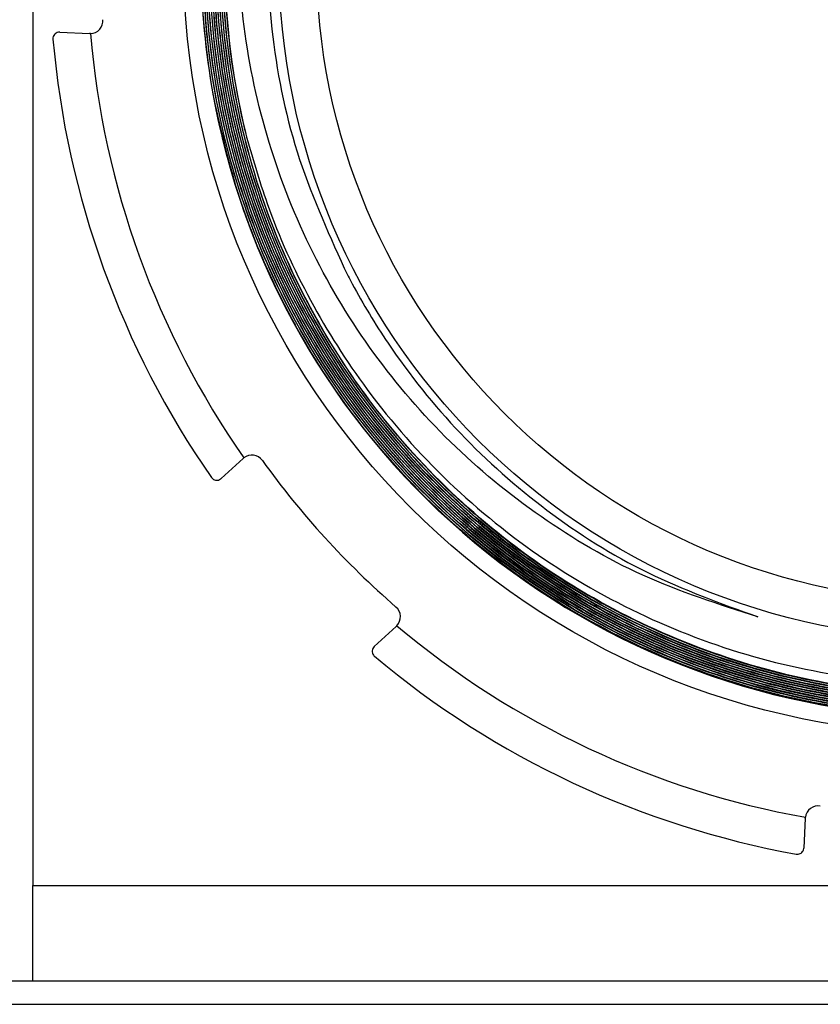
# Model space of a CAD drawing. Units: inches. Extents: x 0.6 to 17.2, y 0.4 to 10.6.
# Drawn here: x 9.8 to 10, y 9.6 to 9.8 of the extents above; entities that cross this region are included whole.
import ezdxf

# ---------------------------------------------------------------- set-up
doc = ezdxf.new("R2010")
doc.units = ezdxf.units.IN
doc.header["$MEASUREMENT"] = 0

msp = doc.modelspace()

# ---------------------------------------------------------------- linework, layer by layer
at = {"color": 7, "linetype": 'Continuous', "lineweight": 25}
for p, q in [((9.7952526033, 10.0494488837), (9.7952526033, 9.5850488837)), ((9.8020243731, 9.799039057), (9.8094928309, 9.7986971537)), ((9.8097417533, 9.7986952911), (9.8094928309, 9.7986971537)), ((9.8480301284, 9.6921161359), (9.8425073692, 9.6870769009)), ((9.8480301284, 9.6921161359), (9.8482202978, 9.6922767641)), ((9.880927065, 9.6449707615), (9.8864498243, 9.6500099965)), ((9.8866271561, 9.6501846942), (9.8864498243, 9.6500099965)), ((9.9890639692, 9.6018958205), (9.9887220659, 9.5944273627)), ((9.9890639692, 9.6018958205), (9.9890848579, 9.6021438719)), ((9.7952526033, 9.5610488837), (9.7952526033, 9.5850488837)), ((9.7952526033, 9.5850488837), (10.2596526033, 9.5850488837)), ((9.7952526033, 9.5610488837), (9.7712526033, 9.5610488837)), ((10.2596526033, 9.5610488837), (9.7952526033, 9.5610488837)), ((9.7632526033, 9.5552256997), (10.2916526033, 9.5552256997))]:
    msp.add_line(p, q, dxfattribs=at)
for radius in [0.1943478260869567, 0.1704374130405419, 0.1610000000000014]:
    msp.add_circle((10.0274526033, 9.8172488837), radius, dxfattribs=at)
for centre, radius, start, end in [((10.0274526033, 9.8172488837), 0.19000000000004, 190.9034381129, 146.1089618236), ((10.0274526033, 9.8172488837), 0.19000000000004, 146.1089618236, 190.9034381129), ((10.0274526033, 9.8172488837), 0.1840395647507083, 148.8970971942, 193.6399610101), ((9.8096416177, 9.8019472205), 0.0032534707813392, 271.7637317139, 4.0185423509), ((10.0274526033, 9.8172488837), 0.2279999999999997, 185.0267109669, 214.7309893222), ((10.0274526033, 9.8172488837), 0.2185000000000026, 184.8710489271, 214.886651362), ((9.8502230645, 9.6897127833), 0.0032534707813386, 35.7391579382, 127.9939685752), ((10.0274526033, 9.8172488837), 0.2150943396226419, 215.7391579382, 229.0185423509), ((9.8842568882, 9.6524133491), 0.0032534707813387, 316.763731714, 49.0185423509), ((10.0274526033, 9.8172488837), 0.2184999999999997, 229.8710489271, 259.886651362), ((10.0274526033, 9.8172488837), 0.2279999999999991, 230.0267109669, 259.7309893222), ((9.992314036, 9.6017470336), 0.0032534707813393, 80.7391579383, 172.9939685751)]:
    msp.add_arc(centre, radius, start, end, dxfattribs=at)
for points, knots in [([(9.869870398099371, 9.912319436560228), (9.875232526323554, 9.920350744184185), (9.885956788798564, 9.936413368458703), (9.908831616450993, 9.959278507671295), (9.93592678291744, 9.978273784105609), (9.966754180490737, 9.99194096834461), (9.996933428966052, 9.999720934209929), (10.02800180505164, 10.00221770026785), (10.05904141896205, 9.999556148763112), (10.08919591386793, 9.991682468270621), (10.11758017538433, 9.97882576226309), (10.14347011466826, 9.961451343753964), (10.16600232318847, 9.939901990285714), (10.18468585318426, 9.914937978085396), (10.19881676748157, 9.887140794995341), (10.20818595009844, 9.85739536843295), (10.21232038189542, 9.826482863020814), (10.21131586716349, 9.795308053092935), (10.20498451752741, 9.764764678968406), (10.1937162885284, 9.735674962039203), (10.17762971437364, 9.708944591591674), (10.15736502149305, 9.685220475064538), (10.13333390110419, 9.66531814675169), (10.10635474211596, 9.649636203793921), (10.07708606847137, 9.638808046161829), (10.0464322132514, 9.632938941463529), (10.01522436318559, 9.632408681130178), (9.984350858996978, 9.637017243789787), (9.954721888062663, 9.646847909313673), (9.92710963472173, 9.661417825780633), (9.902400686696875, 9.680504276674368), (9.88116397448398, 9.703395933669322), (9.864162513604175, 9.729589097855328), (9.851697772060051, 9.758224095348249), (9.844323128439886, 9.788572948014334), (9.842038488641997, 9.81972451989874), (9.845125242779758, 9.850808550864638), (9.853281237221557, 9.880965206259797), (9.86648561782063, 9.909279826491755), (9.88484073840494, 9.936030286118799), (9.908626349992705, 9.959884365662552), (9.937352627010979, 9.979678699531066), (9.969340429298668, 9.993599462005289), (10.00216722749363, 10.00118242114298), (10.03458769408266, 10.00262462841173), (10.06562185505034, 9.998865017506377), (10.09555397046003, 9.989842057340304), (10.1235984164535, 9.976019350797564), (10.14886116253882, 9.95759495478054), (10.17075306937216, 9.935265376210413), (10.1884963708433, 9.90951373194023), (10.20176553447287, 9.881192316665436), (10.20998647487908, 9.851014585477136), (10.21313409780939, 9.819892676011591), (10.21090278013683, 9.788689984322975), (10.20357079021567, 9.75827567500768), (10.19113551181123, 9.729565780776834), (10.17414729420963, 9.703288485078206), (10.1529069197964, 9.6803091878977), (10.12817485116149, 9.661132949466143), (10.10052145164917, 9.646476942905995), (10.07083162186049, 9.636566095623904), (10.03988108051777, 9.63188844102087), (10.00857943635039, 9.632363331365253), (9.977820361461182, 9.638194557850973), (9.948435628569545, 9.649004899925238), (9.921336132079201, 9.664690836475279), (9.897182010954053, 9.684621015592237), (9.876798675497874, 9.708396178449771), (9.860600157142459, 9.735201946464962), (9.849233280886383, 9.764388249104051), (9.842819222454906, 9.795049440157136), (9.841753227073829, 9.826357860336309), (9.845849870067989, 9.857418669621307), (9.855208167172224, 9.887319892772856), (9.869356910384896, 9.91527837939197), (9.888087625684442, 9.940400649980411), (9.91069636267277, 9.962103562991794), (9.936690568150564, 9.979612894753643), (9.965212842431411, 9.99261130782231), (9.995542007480408, 10.00053117815296), (10.02676382712236, 10.003356824004), (10.05800975472023, 10.00079128717587), (10.08841176660242, 9.993122403874656), (10.11705183965269, 9.980357437246301), (10.14320602973873, 9.963055386132792), (10.16601032526257, 9.941527011769793), (10.18496652785776, 9.916539541705145), (10.19936207521824, 9.888672289491225), (10.20898075729816, 9.858814276447971), (10.21334184749179, 9.82774813360282), (10.2125355918248, 9.79638448059295), (10.20636737057897, 9.765621088652342), (10.19522380956661, 9.736287512202976), (10.17921842606313, 9.70929547759725), (10.15899072984085, 9.685299916668695), (10.13494967103554, 9.665123722143365), (10.10791562087482, 9.649173303542561), (10.0785469460835, 9.638089915792218), (10.04775244104681, 9.631985542749554), (10.01636573880428, 9.631247447845526), (9.98528161833963, 9.635680467297096), (9.95541504620534, 9.645374133193696), (9.927545893794553, 9.65984803908161), (9.902567330044212, 9.678883799560431), (9.881056349171317, 9.701769839263477), (9.863783617390572, 9.728004381340883), (9.851058127847176, 9.756724837970495), (9.843441119256854, 9.787202524494365), (9.840938656063342, 9.818521050726886), (9.843839209175462, 9.849806907162431), (9.851845131335898, 9.880193209967327), (9.86493951802623, 9.908760060823122), (9.882554471688401, 9.934787843183225), (9.904369523071864, 9.95741396633822), (9.929610468701936, 9.976147269340037), (9.95768931008395, 9.990279736760915), (9.98771276537283, 9.999604118989645), (10.01889151506267, 10.00364684683276), (10.05031388205653, 10.0025080436203), (10.08107815186588, 9.996002050543442), (10.11035704270215, 9.984525175213285), (10.1372380704619, 9.968200690741934), (10.16107165706916, 9.947676500138325), (10.18103742020137, 9.923371007213355), (10.19673678742892, 9.896110737866897), (10.20753399824089, 9.866562147634792), (10.21332650936855, 9.8356372479498), (10.21373491672784, 9.804175486568758), (10.20896436523394, 9.773071553527123), (10.19893466241351, 9.743243302199994), (10.18413561028652, 9.715467213820082), (10.16479536302177, 9.69063609129842), (10.14163324414962, 9.669320615663905), (10.1151601287234, 9.652287874786868), (10.08624382820264, 9.639838335055616), (10.05562042997687, 9.632526846245616), (10.02420843067062, 9.63034969338268), (9.992886212110854, 9.633586865958833), (9.9625194067894, 9.641930788452571), (9.9340297039577, 9.655354936625676), (9.90813225031291, 9.67328245755636), (9.885688141348167, 9.695383207253636), (9.867181353427888, 9.720876012244677), (9.853315285555249, 9.74916423506203), (9.844288099488205, 9.779350397442874), (9.840566143435511, 9.810638552323319), (9.84203933024088, 9.842116074129716), (9.848884303988052, 9.872877382804914), (9.860695043906814, 9.90209760253976), (9.877338482708318, 9.92886358630188), (9.898158353009684, 9.952531242937631), (9.922726781373198, 9.972282810373404), (9.950211171234502, 9.987727661553183), (9.979936991608534, 9.99823565000721), (10.0109891385822, 10.00371373558574), (10.04252239787385, 10.00379049449141), (10.07364231157688, 9.998681056002452), (10.1034282252053, 9.988314678342425), (10.13110718354742, 9.973190499226746), (10.1557868716376, 9.953546530036082), (10.17690302436335, 9.930109726388153), (10.1936922843089, 9.903400114513452), (10.20586275997197, 9.874290574107006), (10.21286616200984, 9.843524601710532), (10.21471596490487, 9.8120226302019), (10.21114083646373, 9.780667866077469), (10.20245818966213, 9.750324534102235), (10.1887043308349, 9.721916010343035), (10.17046491525819, 9.69615285729347), (10.14807989158214, 9.673894518452954), (10.12233720754824, 9.65561773663762), (10.09384221925986, 9.642021095384717), (10.06349639071391, 9.633293699563296), (10.03210231163322, 9.629894451670951), (10.00057336260859, 9.631703414583496), (9.969818931157958, 9.638887988773938), (9.940661342752092, 9.651032627351384), (9.914014274763614, 9.66799426028954), (9.890516262870795, 9.689108494423774), (9.870982248936965, 9.713937823318414), (9.855794939129865, 9.741643838936028), (9.845578614127565, 9.771543838989823), (9.840416933161178, 9.802719870670732), (9.84067305933744, 9.834320941707515), (9.84612208968311, 9.865453017856973), (9.85682503497752, 9.895192725255699), (9.872273698336016, 9.922770742799223), (9.892219962628351, 9.947295417149684), (9.91592954862443, 9.968208902507193), (9.942873094859385, 9.98475182390102), (9.972172951830425, 9.996640760143137), (10.003078126376, 10.00333428005485), (10.03466649579263, 10.00485542345299), (10.06605005136659, 10.00094180887345), (10.09636613578937, 9.991920433146113), (10.12468980168515, 9.97783763457498), (10.1503151348905, 9.95928759930288), (10.172384529438, 9.936620255083668), (10.19042845333463, 9.910630070328782), (10.20375335546862, 9.881931200402741), (10.21217909974886, 9.85142888589587), (10.21525443508374, 9.819932345815875), (10.21310902373635, 9.788355564431606), (10.20558486479981, 9.757611647494976), (10.19310689889732, 9.728520275333038), (10.17582827828329, 9.701995523809186), (10.15442140498422, 9.678670320656728), (10.12933341214384, 9.659356655145098), (10.10140842949109, 9.644429279740818), (10.07133724928744, 9.63450651912203), (10.04004060815844, 9.629662613678788), (10.0083751497847, 9.630252452241447), (9.977234428210723, 9.636041295365763), (9.947544408882043, 9.647080504083275), (9.92007070458764, 9.662852726459086), (9.89570422817159, 9.683099911939953), (9.874996285017883, 9.707080337208716), (9.858702281159715, 9.734255538115159), (9.847096983743002, 9.763742978649232), (9.840715084362042, 9.794784402105249), (9.83952374117262, 9.826455923003856), (9.84377658122951, 9.857864911341908), (9.853136756757282, 9.888150290392373), (9.867548149145911, 9.916385651708868), (9.886407786847775, 9.941869837821702), (9.909356036639998, 9.963747095869905), (9.93559170446947, 9.98155529841276), (9.96449209397087, 9.994605848663344), (9.995148062700574, 10.00272783411337), (10.02674397309799, 10.00547749907888), (10.05836520977757, 10.00299451194973), (10.08909509003969, 9.99513006366455), (10.11811665162947, 9.982318756060787), (10.14451548325679, 9.964723595225067), (10.16766442456472, 9.943025208392784), (10.18675442832338, 9.917680136195509), (10.20141891352051, 9.889538366416662), (10.2110454429368, 9.859298594465479), (10.21556943337386, 9.827884382457723), (10.21464416600313, 9.796157883856258), (10.20851443512899, 9.765012121905427), (10.19713841279203, 9.735375558198578), (10.18104276855639, 9.708009973769764), (10.16049537608842, 9.683805482217526), (10.1362454858744, 9.663306685067065), (10.10884056898311, 9.647264982341214), (10.07916804608545, 9.635946319629381), (10.04799334937633, 9.62987862514351), (10.01624205252354, 9.629019112724045), (9.984811319512826, 9.633612648720199), (9.954560526122682, 9.643312441253883), (9.926417459643854, 9.658052599347485), (9.901078378356704, 9.677221331341805), (9.879397099790246, 9.70044932075309), (9.861828207104969, 9.726928674503899), (9.849055261553888, 9.756028194334352), (9.841239839160083, 9.786834917048328), (9.83881812340345, 9.81852684542581), (9.841640373166552, 9.8501888528297), (9.849846138944827, 9.880900760262952), (9.862991149150444, 9.909848459972144), (9.880902494708584, 9.936117307492577), (9.902891374752226, 9.959086037619283), (9.928491817915296, 9.97794866579706), (9.956848081858887, 9.99234687737378), (9.98725357853835, 10.0016742548479), (10.0187820584145, 10.00587591500253), (10.05056590835122, 10.0046134427098), (10.08171278458199, 9.99814166682658), (10.11129182146107, 9.986428414736421), (10.13854520212451, 9.970009589596193), (10.16258374412754, 9.94916298478239), (10.18286964044153, 9.924645240416764), (10.198655661452, 9.897012891507183), (10.20968471203904, 9.867158072259056), (10.21543581186541, 9.835853396166089), (10.21596164770508, 9.804025947180124), (10.21102630183051, 9.772577370372359), (10.20098639427903, 9.742365185657677), (10.1859177602661, 9.714318445769885), (10.16644083554063, 9.689128406014323), (10.14293475542903, 9.667646779591584), (10.11621389861536, 9.650320574720189), (10.08691804590016, 9.637828104415968), (10.05596376067084, 9.630321662763478), (10.02417941091018, 9.628229622928425), (9.99248044039648, 9.63139231058201), (9.961790457645382, 9.639939777421278), (9.932920580269634, 9.653418293375948), (9.906785540884835, 9.671644830102343), (9.884000657933727, 9.693922671181674), (9.865368638575728, 9.719776248269053), (9.851239578478452, 9.748344335745072), (9.842213608422815, 9.778912359727427), (9.838336059598385, 9.810551629870364), (9.839936749324602, 9.842389070070949), (9.846751049967706, 9.87353320116358), (9.858801188526314, 9.90305084805739), (9.875542325102222, 9.930188251433204), (9.89668649631323, 9.954057348647067), (9.921469990172513, 9.974127114487903), (9.949327038821798, 9.989654749312953), (9.979361087231169, 10.00039189458772), (10.01079227786769, 10.00582480381501), (10.04269224295035, 10.00601586923821), (10.07415489528677, 10.00073839234176), (10.10432471135979, 9.990358581994931), (10.13227150018794, 9.974962435568589), (10.15730906245241, 9.955178785867377), (10.17858797251425, 9.931396723870813), (10.19566877568538, 9.904436890414253), (10.20787860543739, 9.874947692545692), (10.21507437744233, 9.843849114563978), (10.21683570005384, 9.811975852666349), (10.21333208600241, 9.780243539380358), (10.20444309162377, 9.749579108606456), (10.19063181382669, 9.72079060292495), (10.17209142690375, 9.694792715455918), (10.14952649152623, 9.672194757837545), (10.12342211577404, 9.65379605293646), (10.09464496173462, 9.6399384177295), (10.06391746730833, 9.631215651711813), (10.03217073082887, 9.627663451272468), (10.00028314265194, 9.629603083537603), (9.969145275137405, 9.636760001252174), (9.939692486932728, 9.64914663578633), (9.912674397387365, 9.666209052353215), (9.888977896738327, 9.687649350791833), (9.869127084337977, 9.712696576545614), (9.853860377784944, 9.74077598881572), (9.84341718990949, 9.770986470971973), (9.838304170026053, 9.802541153904658), (9.83844895800344, 9.834510321133621), (9.844069243599137, 9.865983622778806), (9.854788952065165, 9.896107562570739), (9.870512182363216, 9.923950905773328), (9.890601451231367, 9.948832636361894), (9.914657982482138, 9.969905616640949), (9.941854679247093, 9.98673815421538), (9.971534755462951, 9.998662741393789), (10.00277469878068, 10.00554576525301), (10.03473368054812, 10.00697465884911), (10.06649587264875, 10.00312905031941), (10.09713114304032, 9.993897905211925), (10.12583461479939, 9.97975393952221), (10.15169168910982, 9.960900262381251), (10.17409923014335, 9.938049470563218), (10.1922612901492, 9.911696014885951), (10.20584454600394, 9.882712100695263), (10.21426147396847, 9.851827865284335), (10.21748623404843, 9.819976827761012), (10.2152060293074, 9.788042567726698), (10.20770551473699, 9.75691467830373), (10.19498197041986, 9.727530612264067), (10.17759854893425, 9.700635716395755), (10.15586300985485, 9.677115642681985), (10.1305535935049, 9.657487404052207), (10.10225393729433, 9.642484984897076), (10.07186968700558, 9.632338696205213), (10.04019464211789, 9.627548056194673), (10.008159778326, 9.62803061477273), (9.976679626472603, 9.633995034003263), (9.946605528479047, 9.645055300899918), (9.918869676584908, 9.661105606149896), (9.894147759785277, 9.681499802503785), (9.873284545420038, 9.705829444141926), (9.856703799258883, 9.73326101324345), (9.845067702513827, 9.763129423205424), (9.838499830898993, 9.79450756276868), (9.8374065869403, 9.826549156615723), (9.841753151054803, 9.859562625849014), (9.852419462107045, 9.8924587007788), (9.869502199734951, 9.923942453764717), (9.89230617345769, 9.951565149821766), (9.918823972969196, 9.973770129546871), (9.947820406326024, 9.99016106849074), (9.977960161510838, 10.00114528787794), (10.00953792949559, 10.00680205159078), (10.0416194887111, 10.00719029398104), (10.07329484255269, 10.00207575660566), (10.10370125498839, 9.991821810221214), (10.13190268672517, 9.976509012588991), (10.15720515761079, 9.956765796701475), (10.17875192849579, 9.932978082521329), (10.1960960734947, 9.905968706360825), (10.20855677087062, 9.8763855036383), (10.21598461924213, 9.845153005054664), (10.21795152708508, 9.813108000751683), (10.21462255630748, 9.78117250371754), (10.20587068854066, 9.750277973762906), (10.19215693575145, 9.721239945143651), (10.17366976644042, 9.694979559343409), (10.1511142540103, 9.672113884803583), (10.12497320242635, 9.653449887037599), (10.09611632313156, 9.63933653128798), (10.06526641239102, 9.630375589622778), (10.03335980861481, 9.626608495150371), (10.00127788192498, 9.628363915062407), (9.969918044071129, 9.635370985045551), (9.94022091835757, 9.64764812484507), (9.91294378528452, 9.664642623905724), (9.888980519952085, 9.686060458847189), (9.868862719774102, 9.711129390606274), (9.853337184764408, 9.739275689373898), (9.842648065913757, 9.76959577499202), (9.837317404211952, 9.801296392035951), (9.837249793797108, 9.833460955721335), (9.842775021590768, 9.865104474976961), (9.853137773580064, 9.89566083147954), (9.864195967196766, 9.914007920697147), (9.869733695648055, 9.923195786408343)], [0, 0, 0, 0, 0.0022378374303139, 0.0044756773757949, 0.0074673083645289, 0.0098683600801167, 0.0122694126016816, 0.0146705190705258, 0.0170716260291111, 0.0194705038109629, 0.0218723752942713, 0.0242742496637114, 0.0266763172360681, 0.0290783878960173, 0.031480834423752, 0.0338832842306352, 0.036286109614935, 0.038688938457136, 0.0410921426329431, 0.0434953504307484, 0.0458989333366472, 0.0483025200121337, 0.0507064815907651, 0.0531104470682151, 0.0555147872665769, 0.0579191314727815, 0.0603238502422877, 0.0627285731066077, 0.0651336704030157, 0.0675387718573126, 0.0699442476403909, 0.0723497276186972, 0.0747555818516699, 0.0771614402896372, 0.0795676729384669, 0.0819739097726547, 0.0843805208049323, 0.0867871359717013, 0.0891941253553361, 0.091601118789544, 0.0942856342395761, 0.0969701550040838, 0.0996546489397385, 0.1023391479712878, 0.1047473330427302, 0.1071555218254108, 0.109564119159503, 0.1119727203427296, 0.1143816963133141, 0.1167906762513045, 0.1192000308126451, 0.1216093894383701, 0.1240191225443118, 0.1264288597884737, 0.1288389713971269, 0.1312490871928504, 0.1336595772660123, 0.1360700715482661, 0.1384809400508583, 0.140891812755899, 0.1433030596549761, 0.1457143107193602, 0.1481259359829203, 0.1505375653423214, 0.1529495689378699, 0.1553615765256473, 0.1577739584183016, 0.1601863441636107, 0.1625991043141285, 0.165011868139958, 0.1674250065022385, 0.1698381483229173, 0.1722516648412125, 0.1746651845596287, 0.1770790791654727, 0.1794929766700134, 0.1819072492787384, 0.1843215244398133, 0.186736174946569, 0.1891508276126384, 0.1915658558808179, 0.1939808858769007, 0.1963962920840955, 0.1988116995953876, 0.2012274849460803, 0.203643271221009, 0.2060594358035824, 0.2084756009759785, 0.2108921447846654, 0.2133086888925506, 0.2157256119405651, 0.2181425350392673, 0.2205598373548678, 0.2229771395130714, 0.2253948211357082, 0.2278125024315884, 0.2302305634086148, 0.2326486239265326, 0.2350670643099901, 0.2374855041372663, 0.2399043239813249, 0.2423231432056689, 0.2447423425641762, 0.2471615412712218, 0.2495811201955971, 0.2520006984667866, 0.2544206570042917, 0.2568406149151362, 0.25926095310737, 0.2616812907259339, 0.2641020086076142, 0.2665227259932883, 0.2689438235913407, 0.2713649207939223, 0.2737863981267478, 0.2762078751856994, 0.2786297322627223, 0.2810515892067136, 0.28347382602816, 0.2858960628748384, 0.2883186794316576, 0.2907412961875623, 0.2931642924615926, 0.2955872891223166, 0.2980106650866002, 0.3004340416370971, 0.3028577972563223, 0.3052815536713459, 0.3077056889024723, 0.3101298251471961, 0.3125543399401259, 0.3149788559708089, 0.3174037502692161, 0.3198286460340306, 0.322253919776264, 0.3246791952161948, 0.3271048483361939, 0.3295305033859509, 0.3319565358142145, 0.3343825704031984, 0.3368089820678286, 0.3392353961211742, 0.3416621869488601, 0.3440889803884173, 0.3465161503054155, 0.3489433230507294, 0.3513708719838179, 0.3537984239530811, 0.3562263518304655, 0.3586542829414255, 0.3610825896935435, 0.3635108998643061, 0.3659395854245164, 0.3683682745742338, 0.3707973388794862, 0.3732264069290311, 0.3756558499203038, 0.3780852967927063, 0.3805151184153105, 0.3829449440360641, 0.385375144239848, 0.3878053485371176, 0.3902359272763483, 0.3926665101808528, 0.3950974674140722, 0.3975284288589458, 0.3999597645484118, 0.4023911044686475, 0.4048228185796818, 0.4072545369114843, 0.4096866294114638, 0.4121187260912448, 0.4145511969484145, 0.4169836719116122, 0.4194165210935069, 0.4218493742730132, 0.4242826017446295, 0.4267158330689672, 0.4291494387906166, 0.4315830481818014, 0.4340170321066749, 0.4364510194777875, 0.4388853815490027, 0.4413197468012419, 0.4437544869487687, 0.4461892299683879, 0.4486243481054095, 0.4510594687600856, 0.453494964779093, 0.4559304629140321, 0.4583663366721242, 0.4608022121094397, 0.4632384639249141, 0.4656747169958332, 0.4681113480196899, 0.4705479799209784, 0.4729849901840724, 0.4754220009922454, 0.477859390490292, 0.4802967802450502, 0.4827345489926749, 0.4851723177509393, 0.4876104657773796, 0.4900486136089782, 0.4924871409544819, 0.4949256679385336, 0.4973645746508779, 0.4998034808722982, 0.5022427670038071, 0.5046820525503127, 0.5071217181551451, 0.5095613831145309, 0.5120014282463039, 0.5144414727040539, 0.5168818974137732, 0.5193223214509781, 0.5217631257852474, 0.5242039294768074, 0.5266451134764687, 0.5290862968897208, 0.5315278605885336, 0.5339694237819222, 0.5364113672057276, 0.538853310227962, 0.5412956333939929, 0.5437379562833472, 0.5461806591997475, 0.5486233619835725, 0.5510664446492191, 0.5535095273437584, 0.5559529897482256, 0.5583964523585738, 0.5608402944823011, 0.5632841370025634, 0.5657283588171693, 0.5681725812307724, 0.5706171826995545, 0.5730617849797391, 0.575506766058278, 0.5779517481687004, 0.580397108805622, 0.5828424707011123, 0.585288210838859, 0.5877339524661862, 0.5901800720419391, 0.5926261933407332, 0.595072692287387, 0.5975191931911088, 0.5999660714382464, 0.6024129518751614, 0.6048602093500579, 0.6073074692442363, 0.609755105872897, 0.6122027451452527, 0.6146507608533899, 0.6170987794226539, 0.6195471741366417, 0.6219955719203186, 0.6244443455680774, 0.626893122483327, 0.6293422749951515, 0.631791430959619, 0.6342409622688783, 0.6366904972013933, 0.6391404072451364, 0.6415903210663212, 0.6440406097857412, 0.646490902418475, 0.6489415697592117, 0.6513922411289366, 0.6538432870412103, 0.6562943370760663, 0.6587457615145862, 0.6611971901453219, 0.6636489930690715, 0.6661008002288351, 0.6685529816005589, 0.6710051672243875, 0.6734577270097802, 0.6759102910337926, 0.6783632292005893, 0.6808161715610829, 0.6832694880777265, 0.6857228087098486, 0.6881765035438973, 0.69063020238006, 0.6930842754963596, 0.6955383524644185, 0.6979928038228227, 0.7004472588438027, 0.7029020883966474, 0.7053569213822265, 0.7078121290715007, 0.7102673399211891, 0.7127229256751619, 0.7151785142729373, 0.7176344780026094, 0.7200904442133776, 0.7225467858084087, 0.7250031294739419, 0.7274598487843581, 0.7299165697238611, 0.7323736672373323, 0.7348307659568154, 0.7372882427237509, 0.7397457203206708, 0.7422035763341996, 0.7446614328475539, 0.74711966810506, 0.7495779035764094, 0.7520365180937664, 0.7544951325814541, 0.7569541263889704, 0.7594131199640525, 0.7618724931026771, 0.7643318658451149, 0.7667916183631555, 0.7692513703585183, 0.7717115023084822, 0.7741716336447789, 0.7766321450808473, 0.779092655845985, 0.7815535468214786, 0.7840144371007175, 0.7864757076661834, 0.7889369775402136, 0.7913986277416527, 0.7938602772848111, 0.7963223071621841, 0.7987843364409498, 0.8012467460270712, 0.8037091550989502, 0.8061719444185471, 0.8086347333311237, 0.8110979024002115, 0.8135610711905154, 0.8160246200159438, 0.8184881687099874, 0.8209520972892661, 0.8234160259018664, 0.8258803342231725, 0.8283446427579477, 0.830809330800265, 0.8332740192497705, 0.8357390869833048, 0.8382041553294443, 0.8406696027160868, 0.8431350509305664, 0.8456008779245366, 0.8480667059695087, 0.8505329125181171, 0.8529991203469345, 0.855465706391381, 0.8579322939493939, 0.8603992594257275, 0.8628662266512391, 0.8653335714913107, 0.8678009183165288, 0.8702686424489865, 0.8727363688010141, 0.8752044721523441, 0.8776725779542204, 0.8801410604497685, 0.8826095456214887, 0.8850784071864279, 0.8875472716459086, 0.8900165122062234, 0.8924857558702869, 0.8949553753536489, 0.8974249981388992, 0.8998949964754882, 0.9023649982991312, 0.9051213431182104, 0.9078776920615815, 0.9106340143745462, 0.913390339515067, 0.9158615151690884, 0.9183326922179864, 0.9208042936363557, 0.9232758966850151, 0.9257478774941288, 0.9282198601700222, 0.9306922203077881, 0.9331645825482326, 0.9356373219419686, 0.9381100636717876, 0.940583182247139, 0.9430563033875747, 0.9455298010695423, 0.9480033015392846, 0.9504771782532101, 0.9529510579693801, 0.9554253136418606, 0.9578995725209253, 0.960374207080676, 0.9628488450393108, 0.9653238584179566, 0.9677988753738387, 0.9702742675064768, 0.972749663378845, 0.9752254342047046, 0.9777012089150251, 0.980177358377686, 0.9826535118498684, 0.9851300398976116, 0.9876065720583658, 0.9900834786440628, 0.9925603894227875, 0.9950376745037991, 0.9975149638324863, 1, 1, 1, 1]), ([(9.84088260409423, 9.78130955412055), (9.842887857716512, 9.772769209565453), (9.84691816544122, 9.755604190512706), (9.857452405398469, 9.731202980071526), (9.871967427557477, 9.706757393737485), (9.891402192753953, 9.683459220357284), (9.915771281900996, 9.662478650363145), (9.943380457243844, 9.645985891526896), (9.973321888875319, 9.634259593190345), (10.00482883812551, 9.627838765699048), (10.03695940298017, 9.626687401900492), (10.06881025428482, 9.6310596497015), (10.09950515595206, 9.64060990581295), (10.12810763149862, 9.655278688575365), (10.15390527475741, 9.674450594129665), (10.17603485827022, 9.697756795478332), (10.1926137204781, 9.72230063593459), (10.20419355568278, 9.74672975873559), (10.2125870060178, 9.7724243137288), (10.21743047555841, 9.80163600963232), (10.21739519930191, 9.833760609111392), (10.2118567422568, 9.865404847093014), (10.20118946896747, 9.895704905419326), (10.18548783239814, 9.923726962704889), (10.16539327282712, 9.948782485822704), (10.14130303755316, 9.970022112091465), (10.11405034742739, 9.987008745529467), (10.08429113086095, 9.999072513032374), (10.05295619764621, 10.00607687553617), (10.02088614123519, 10.00760697585774), (9.989004338527389, 10.00384213085014), (9.958241184154446, 9.994669214301675), (9.929408489819544, 9.98056308110393), (9.903421456315387, 9.961724985218646), (9.880888914878156, 9.938871747913012), (9.862607266999817, 9.912495927475371), (9.848915165065346, 9.883476451574216), (9.840395201620154, 9.852537591635782), (9.83684673052777, 9.818213378384977), (9.83983287879511, 9.783719733061842), (9.84922378436046, 9.750524346202944), (9.86292600417584, 9.721522684441254), (9.881390116734229, 9.695300112483723), (9.903916039716044, 9.67247196423234), (9.930019371401618, 9.653843372125673), (9.958828255751499, 9.639763047164157), (9.98962244017577, 9.630829039029466), (10.02146342925614, 9.627081766192601), (10.05347385266664, 9.628847023900407), (10.08475486898933, 9.635852260453088), (10.1143708722157, 9.648114415821585), (10.141564079736, 9.665078774463316), (10.16544615489514, 9.686451662699717), (10.18551597468955, 9.711496193865287), (10.2010082322648, 9.73965820406404), (10.21165125077719, 9.770036244976998), (10.21690428380697, 9.801793287080029), (10.21683880040653, 9.833930519463348), (10.21126227992918, 9.865526372947057), (10.20058299980087, 9.89572491727827), (10.18488681554521, 9.923644796585366), (10.16481447801098, 9.948600423716577), (10.14076326905615, 9.969745490559836), (10.11356463358138, 9.986645237482126), (10.08387356319478, 9.998632728205099), (10.05261840988242, 10.00557303363715), (10.02063791233136, 10.0070537499511), (9.988852592851364, 10.00325490824071), (9.958190289222832, 9.99406507208681), (9.92945986960206, 9.979958830064499), (9.903573602846503, 9.961138192134168), (9.881137504023627, 9.93831868408522), (9.862945391592511, 9.91199288704129), (9.849332136974246, 9.883036484644933), (9.84088361572535, 9.852176989823912), (9.837625868947558, 9.820351425391932), (9.839870814931777, 9.788440117069571), (9.847332822832712, 9.757335720439439), (9.860014755889884, 9.727972044451658), (9.87735162427689, 9.701096708290052), (9.89903700450187, 9.67759167152818), (9.92429035959811, 9.657975238015382), (9.95253062992435, 9.642978063691487), (9.98284983472314, 9.632830749051035), (10.0144578930875, 9.628030285580781), (10.04642183040713, 9.62849365067347), (10.07783171457142, 9.634428188087673), (10.1078348137697, 9.64544671375556), (10.1355040062098, 9.661443624531085), (10.16016295580999, 9.681771339412043), (10.18097192151287, 9.7060233117992), (10.19750719014868, 9.733364684009674), (10.2091110860371, 9.763133908230188), (10.21566022928087, 9.794403069539497), (10.21675313201197, 9.826330308610695), (10.21258056924906, 9.85799933834866), (10.20304244683722, 9.888482992796558), (10.18862207973477, 9.916979952917172), (10.16953196630504, 9.942582344887448), (10.14649335925038, 9.964694158230959), (10.12000728763859, 9.98252920353092), (10.09095152170289, 9.995763934431597), (10.06005902219132, 10.00382248484283), (10.02826503371877, 10.006690173358), (9.996451702404405, 10.00406635269898), (9.965506260992123, 9.996246760920997), (9.93636048270085, 9.983239800631388), (9.909753542325534, 9.965618182066779), (9.886561717220673, 9.943698299476038), (9.867292812284722, 9.918265163110547), (9.852668792576239, 9.889907365133645), (9.842908897851224, 9.859533625032373), (9.838499399844261, 9.827938249838006), (9.839346336739162, 9.796051152762656), (9.845645518437111, 9.764782693056661), (9.857000473077548, 9.734979102203718), (9.873294560586906, 9.707564070732586), (9.89387360274656, 9.683204740944422), (9.918321769980448, 9.66273394560906), (9.945801031068777, 9.646564555305229), (9.975643367945365, 9.63534463944781), (10.00692146220226, 9.629186312305011), (10.03879053600102, 9.628479845289917), (10.07033859120963, 9.633024043922992), (10.10063942960869, 9.642907447800459), (10.12889922212867, 9.657638339336833), (10.154214840685, 9.676993638301369), (10.17600011667156, 9.700246647846466), (10.19347684594014, 9.726887929279117), (10.20633256533625, 9.756037834888224), (10.21400172534873, 9.786958117332103), (10.21648072495249, 9.81871543212164), (10.21348038721448, 9.850426060135947), (10.20530628544692, 9.881208240839543), (10.1919781422978, 9.910132499858523), (10.17407614797867, 9.936468092371435), (10.15192660267093, 9.95934463343941), (10.12631879398552, 9.978264764126076), (10.09784870184017, 9.99251533569832), (10.06742562823545, 10.00188839851057), (10.03584793185125, 10.00590842209574), (10.00404233666838, 10.00468023173081), (9.972919475962398, 9.998019472855669), (9.943318968843876, 9.986331827674546), (9.91616098501185, 9.969744819171932), (9.892103367278759, 9.948919139316116), (9.871972040314619, 9.924279710027783), (9.8561689295599, 9.896667637612616), (9.845332594591683, 9.866757228086502), (9.839563789038433, 9.835475080332529), (9.83924174730001, 9.803668758981383), (9.844154779139432, 9.772245819532385), (9.854380102600167, 9.742131443210049), (9.869417555294586, 9.714111785414334), (9.889033722172602, 9.68908527781325), (9.912496469993226, 9.667628042475902), (9.939288169560069, 9.650510444158298), (9.96852736517692, 9.638033654836002), (9.99947067787361, 9.630753129237705), (10.03118679517457, 9.6286612039746), (10.06279049482115, 9.632035844445388), (10.09340566655011, 9.640561510851828), (10.1221051228439, 9.654207413957186), (10.14816675641693, 9.672385822135674), (10.17072599516008, 9.694760756753839), (10.18929613516782, 9.72053866915963), (10.2031727071996, 9.74911637450648), (10.21215923461905, 9.779584076249272), (10.21579075296482, 9.811139490425935), (10.21418308453553, 9.842859226229647), (10.20716313659835, 9.873832441556775), (10.19514587026361, 9.903226306822686), (10.17826949870535, 9.930124178848756), (10.15720122508605, 9.953877698077742), (10.13237488791864, 9.9736678009584), (10.10463459904108, 9.989103670919244), (10.07466080582981, 9.999556169004586), (10.04337926470326, 10.00493602300327), (10.01164021740703, 10.00487491643703), (9.980346621479162, 9.999595097180789), (9.950422571814277, 9.98903053249409), (9.922646387639006, 9.973689825806314), (9.89791177491811, 9.953816585381016), (9.876784665155991, 9.930148314783805), (9.860027591348022, 9.903210696767037), (9.84793033098922, 9.873886879433044), (9.841038283615422, 9.842925248881963), (9.839332474369913, 9.811254940732628), (9.843079722826094, 9.77976257387133), (9.851954538365431, 9.74931845874158), (9.865915151035516, 9.720847411064371), (9.884366362645947, 9.695062771426029), (9.9069626165593, 9.672823237851075), (9.932906224124697, 9.6546047721729), (9.96158690554516, 9.641103127769147), (9.992094516511871, 9.632503278354637), (10.02362296267871, 9.629259611654613), (10.0552523341566, 9.631245341461216), (10.08607169534116, 9.63862231418414), (10.11525512960585, 9.650966381724833), (10.14188963126711, 9.668128682912137), (10.16533640130642, 9.689435640305236), (10.18478333846909, 9.714444567736745), (10.19985075124352, 9.742308508347854), (10.20991900637347, 9.772340968242835), (10.21491026256408, 9.803617191752036), (10.21446718316052, 9.835284378371798), (10.20882246130335, 9.86644429822563), (10.19792128087206, 9.896174080028615), (10.18228052685606, 9.923703318981742), (10.16215399451804, 9.948143183735384), (10.13828437390373, 9.968937944327728), (10.1112053521265, 9.98533305004184), (10.08180158921471, 9.997050054827676), (10.0508263827072, 10.00355375598197), (10.01920654771031, 10.00487430242032), (9.98782995364124, 10.00075614643375), (9.957561038360906, 9.99153453133865), (9.929322041555341, 9.977262303540495), (9.903817553224048, 9.958541898694829), (9.881900142449442, 9.935728484940794), (9.864035143533162, 9.9096236684814), (9.850909316846758, 9.880844773330711), (9.842696337854594, 9.85030211698336), (9.839839751919106, 9.818805457876005), (9.842202079200181, 9.787271132721385), (9.849933703762545, 9.756609932563887), (9.862601589936926, 9.727640872906886), (9.880046097618466, 9.701273012148713), (9.901587561404478, 9.678135710218829), (9.926774427566734, 9.659033758839113), (9.954757126396665, 9.64433594400439), (9.984843219420018, 9.634652052273244), (10.01610909650013, 9.630048785142593), (10.04769961469278, 9.630872210853877), (10.07872130889837, 9.63687951663476), (10.10825283635464, 9.648114106651484), (10.13553163171347, 9.66405113296163), (10.15967409090934, 9.684426539413764), (10.18013451018537, 9.708492721678887), (10.19616667148717, 9.735708045751283), (10.20750321103824, 9.765186534660383), (10.21361941589891, 9.796170155672964), (10.21455633065737, 9.827734523648289), (10.2100698565134, 9.858990772431781), (10.20050472271523, 9.88908037511087), (10.18592488553311, 9.917083925235895), (10.16693978594942, 9.942305561639344), (10.14391412386119, 9.963899042461199), (10.11765323535546, 9.981409604681398), (10.08878133620016, 9.99415959064423), (10.05820876747715, 10.00198655207857), (10.02674877754994, 10.00445779114278), (9.995314006523332, 10.0017214065298), (9.96481495517992, 9.993638384375924), (9.936063628196173, 9.980650571461453), (9.909965059516068, 9.96292822445854), (9.887139065298621, 9.941157013258263), (9.868383142440326, 9.91579716681425), (9.854055069668954, 9.887700767775135), (9.844754896865135, 9.857566021877611), (9.840538092408968, 9.826315267981595), (9.841739645542026, 9.794805870232652), (9.848106551016395, 9.76392637202325), (9.859671038520618, 9.734596552160607), (9.875900260570978, 9.707570950174306), (9.896520145361116, 9.683728006673487), (9.920778189500721, 9.663603193713083), (9.948125023527375, 9.647934555031485), (9.977673431447775, 9.636978166342349), (10.00866078847882, 9.63124848027717), (10.04016527791714, 9.63069337930622), (10.07129709386127, 9.635545772793693), (10.10120380290855, 9.645451323618614), (10.12896880939322, 9.660335215808656), (10.15390518948073, 9.679580952560084), (10.17517293986078, 9.702814523652584), (10.19232807475455, 9.729226889920312), (10.20470189586994, 9.758187118448621), (10.21214335843709, 9.788784941031475), (10.21423043342482, 9.820203736509912), (10.21112196285102, 9.85153471072484), (10.20269010910088, 9.881867709119991), (10.18938558836107, 9.910397916625662), (10.17138908336278, 9.936224321085778), (10.1493922559564, 9.958736831598369), (10.12386383886066, 9.977145192281451), (10.09565834984948, 9.991102789633555), (10.06547962101472, 10.00001921633063), (10.03424859161291, 10.00385034953511), (10.00282474367433, 10.00227215707274), (9.972091541780374, 9.995547888894809), (9.942967137837815, 9.983656352677373), (9.916197885094537, 9.967138382192418), (9.892657037307602, 9.946277924148921), (9.872869696296943, 9.921832307028216), (9.857565744138885, 9.894358501002458), (9.84698987325669, 9.86474484038712), (9.841646319513853, 9.833758420653616), (9.841471854776568, 9.802318343652596), (9.846688267508366, 9.771315252204284), (9.856931637629156, 9.741595338866), (9.87211637710195, 9.714072307480649), (9.891619015811266, 9.68942402104242), (9.915056334498924, 9.66848418694414), (9.94161571682354, 9.651685934916278), (9.970659622766675, 9.639688971253806), (10.00127800504756, 9.632632916858489), (10.03265098403436, 9.630929124753829), (10.06387375667962, 9.634408052085506), (10.09403662884327, 9.643186379050016), (10.12234209240007, 9.656804619703914), (10.14789326626855, 9.67507171057682), (10.17008985334606, 9.697290139613601), (10.18814893765741, 9.722982742170116), (10.20173507701748, 9.751292726971956), (10.21026758877371, 9.781510732996482), (10.21371363518982, 9.81271737597499), (10.21176019935191, 9.844051176431924), (10.20468065529186, 9.874633871691703), (10.19246487490804, 9.903549075342676), (10.17566151353516, 9.930058689228575), (10.15456438146669, 9.953294795581101), (10.12993544710711, 9.972742662807216), (10.1023392266263, 9.9876807198536), (10.07266499522741, 9.997875583440608), (10.04168421750015, 10.00283337387549), (10.01031314560836, 10.0026282819551), (9.979443106573415, 9.997049763407308), (9.949913991202893, 9.986471116677059), (9.92263640004371, 9.970988790625638), (9.898279165414682, 9.95123299813426), (9.877669440282059, 9.927596190524822), (9.861229626665605, 9.900894343588565), (9.849610162389586, 9.87177154118384), (9.84293946012799, 9.841137445370443), (9.841617937113922, 9.809815035338337), (9.84546562602396, 9.778705044984804), (9.854587844586177, 9.748716459562942), (9.868516636521996, 9.720639507947947), (9.887050441716184, 9.695366624322471), (9.90948617796679, 9.673488448364749), (9.935338245927328, 9.655780208840378), (9.963747801339126, 9.642566407737954), (9.994000072869042, 9.634417668611091), (10.02517736071722, 9.63135584158806), (10.0564164178038, 9.633682652494375), (10.08684420385014, 9.641114929027426), (10.11554641084041, 9.65365155712464), (10.14179310529913, 9.670736372485871), (10.16472205895916, 9.692065646889276), (10.18382872317416, 9.716873033023571), (10.19840018142595, 9.74458654483021), (10.20821410393549, 9.774316146834966), (10.2127872451627, 9.80528619552675), (10.21220448179265, 9.836583385935544), (10.20626666835771, 9.86731596545148), (10.19535622029549, 9.896650372440893), (10.17958046131133, 9.923679359890082), (10.15957612310438, 9.947743097485834), (10.13574479558473, 9.968021172987642), (10.10890563416369, 9.984101852714968), (10.07970910768467, 9.99534406148913), (10.04906434959291, 10.00163052328567), (10.0177972658606, 10.00257174615377), (9.98680440190431, 9.998358047786555), (9.956993896485734, 9.98889536819012), (9.929148591755284, 9.974660058100051), (9.904156410427621, 9.95586400475153), (9.882598231210576, 9.933215776587039), (9.86524162460111, 9.907209214756739), (9.852400051760721, 9.878705114801003), (9.844634200032791, 9.848423486922192), (9.841954840866064, 9.81728021788404), (9.844652607067387, 9.786140211876265), (9.85243446046641, 9.755871127673823), (9.865288280951319, 9.727385169589985), (9.882650382472546, 9.701403931878927), (9.9042072950605, 9.678783978365619), (9.929188562698883, 9.660019666525775), (9.957014009978446, 9.645814691118433), (9.985970598180899, 9.63664439176141), (10.01515532764087, 9.632475352998314), (10.04376933107762, 9.632760344544911), (10.07198484646212, 9.63752819333934), (10.09997160611002, 9.646780004820279), (10.12684715258827, 9.660911670754977), (10.15171553122766, 9.679793215640357), (10.17297963719582, 9.702656135330484), (10.1901919857501, 9.728702525469648), (10.20268488083836, 9.757311996801828), (10.21030146156871, 9.787583445171641), (10.21261692327984, 9.81871070066712), (10.20978166503273, 9.849791681271423), (10.20166175355951, 9.879925177538992), (10.18869772161201, 9.908309912123354), (10.17106154171257, 9.934051298821688), (10.14943409655188, 9.956539206055776), (10.12427377119392, 9.974986588952978), (10.09642494652515, 9.989043122425906), (10.06658054953362, 9.998118395829898), (10.03565348642024, 10.0021599813171), (10.00449181726645, 10.00084563249344), (9.975178324833756, 9.994661133628275), (9.94830151444587, 9.984295064889018), (9.924255825277978, 9.970573765112501), (9.90154097135322, 9.95269277015915), (9.881242330825875, 9.930524946696055), (9.86426126999543, 9.90438215544598), (9.852014506499945, 9.875718714893472), (9.844637870748366, 9.845429411114646), (9.842606506320314, 9.81434381196917), (9.844879079816861, 9.79034577094457), (9.84787995559827, 9.777053755280633), (9.848603549772317, 9.773848682563074)], [0, 0, 0, 0, 0.0020338382244234, 0.0040877591819867, 0.0061416800629129, 0.0086193840037384, 0.011097085867483, 0.0135744902330618, 0.0160518922984387, 0.018528918069385, 0.0210059413215885, 0.0234825884896396, 0.0259592329263129, 0.0284355014956525, 0.0309117671286509, 0.0333876571021935, 0.0358635439438643, 0.0377561489890407, 0.0396487519977957, 0.0421237202461345, 0.0445986847243914, 0.0470735357338824, 0.0495483831594741, 0.0520228555380898, 0.0544973245574285, 0.0569714182474556, 0.0594455088423038, 0.0619192237749541, 0.0643929359175259, 0.0668662720032397, 0.0693396056464853, 0.0718125627711736, 0.0742855178449987, 0.0767580958793657, 0.079230672281689, 0.0817028704038091, 0.084175067295558, 0.0866468844866355, 0.0891187008050802, 0.0921532144565934, 0.0946240041574045, 0.0970947926198657, 0.0995656064211552, 0.1020364187602713, 0.104506853972161, 0.1069772874976787, 0.1094473440678492, 0.1119173987267384, 0.1143870766702161, 0.1168567524785584, 0.1193260518064669, 0.1217953487782076, 0.1242642694985066, 0.1267331876461918, 0.1292128510575185, 0.1316925116738648, 0.134172189313799, 0.1366518640040383, 0.1391196471840112, 0.1415874272828091, 0.1440548298536714, 0.1465222291567914, 0.1489892531346484, 0.1514562736706595, 0.153922919058041, 0.1563895608436875, 0.1588558276433103, 0.161322090697257, 0.163787978912566, 0.1662538632559303, 0.1687193728912062, 0.1711848785476574, 0.1736500096079414, 0.1761151366036151, 0.1785798890944922, 0.1810446374577635, 0.183509011384926, 0.1859733811459609, 0.1884373765146319, 0.1909013677047992, 0.1933649845188706, 0.1958285971698656, 0.1982918354309249, 0.2007550695737829, 0.2032179292797452, 0.2056807849434576, 0.2081432660871564, 0.2106057432972479, 0.2130678458645544, 0.2155299446411834, 0.2179916686089759, 0.2204533889648868, 0.2229147342987686, 0.2253760762369931, 0.2278370428886035, 0.2302980063997514, 0.2327585943038614, 0.2352191793631966, 0.2376793884344585, 0.2401395949986276, 0.2425994251280524, 0.2450592531315427, 0.2475187041909349, 0.2499781535390413, 0.2524372249639504, 0.2548962950838353, 0.2573549856377896, 0.2598136752506333, 0.2622719849129238, 0.2647302939553594, 0.2671882227945623, 0.2696461512939841, 0.2721036993975756, 0.2745612474017739, 0.2770184148725601, 0.2794755824461718, 0.2819323693986611, 0.2843891566195606, 0.2868455631769212, 0.2893019701331997, 0.2917579964243971, 0.2942140232115159, 0.2966696693686511, 0.2991253160867974, 0.3015805822429418, 0.3040358489948814, 0.3064907352820473, 0.3089456221711097, 0.311400128718444, 0.31385463584673, 0.3163087627791359, 0.3187628902461548, 0.3212166376829773, 0.3236703855843445, 0.3261237536384087, 0.3285771220648957, 0.3310301108416703, 0.33348309987838, 0.3359357094754583, 0.3383883192013156, 0.3408405497079504, 0.343292780195246, 0.3457446316921924, 0.3481964830064361, 0.3506479555658847, 0.3530994277657427, 0.3555505214513887, 0.3580016145887625, 0.3604523294561018, 0.3629030435764284, 0.3653533796730449, 0.3678037148155889, 0.3702536721816447, 0.3727036283799928, 0.3751532070487543, 0.3776027843313436, 0.3800519843298077, 0.3825011827205554, 0.384950004070119, 0.387398823589093, 0.3898472663062421, 0.3922957069703493, 0.394743771067398, 0.3971918328911239, 0.399639518376955, 0.4020872013731029, 0.4045345082539004, 0.406981812434322, 0.4094287407142481, 0.4118756660905166, 0.414322215772375, 0.4167687623564449, 0.4192149334423133, 0.4216611012471493, 0.4241068937388369, 0.4265526827788632, 0.4289980966784193, 0.4314435069700255, 0.433888542279998, 0.4363335738417866, 0.4387782305654701, 0.4412228834184992, 0.443667161559978, 0.4461114357277943, 0.448555335291857, 0.4509992308003997, 0.4534427517923004, 0.4558862686696533, 0.4583294110946457, 0.4607725493705583, 0.46321531323333, 0.4656580729386413, 0.4681004582423481, 0.4705428394080051, 0.4729848461533811, 0.4754268488095372, 0.4778684769934153, 0.4803101011679341, 0.4827513507818424, 0.4851925964988796, 0.4876334675271649, 0.4900743348052746, 0.4925148272230351, 0.4949553160730852, 0.4973954298438449, 0.499835540266674, 0.5022752753397113, 0.5047150073234377, 0.5071543636308377, 0.5095937171478914, 0.5120326946012964, 0.5144716696051507, 0.5169102680922535, 0.5193488645138975, 0.5217870839062693, 0.5242253016457535, 0.5266631411971401, 0.5291009794933761, 0.5315384381367407, 0.5339758958795566, 0.5364129736500263, 0.5388500508324824, 0.5412867478014982, 0.5437234444544331, 0.5461597607117245, 0.5485960768857501, 0.5510320125356151, 0.5534679482974184, 0.5559035034553581, 0.558339058884354, 0.5607742336739302, 0.5632094088591374, 0.565644203409255, 0.5680789984465968, 0.5705134128889587, 0.5729478278787351, 0.575381862345649, 0.57781589739036, 0.5802495520128039, 0.5826832072152303, 0.5851164821211227, 0.5875497575826092, 0.5899826528953999, 0.5924155487144609, 0.5948480645519699, 0.5972805808231422, 0.5997127172965545, 0.6021448541094004, 0.6045766113224861, 0.6070083687608279, 0.6094397468094753, 0.6118711249509361, 0.6143021239227054, 0.6167331228382724, 0.6191637428122603, 0.6215943625661591, 0.6240246036129486, 0.626454844262598, 0.6288847064443599, 0.6313145680404801, 0.633744051411266, 0.6361735339981798, 0.638602638604253, 0.6410317422202174, 0.6434604681005054, 0.6458891927781713, 0.6483175399648576, 0.6507458857318622, 0.6531738542509467, 0.6556018211304769, 0.658029411002485, 0.6604569990139875, 0.6628842102546542, 0.6653114194145194, 0.6677382520355343, 0.6701650823578422, 0.6725915363675536, 0.6750179878647745, 0.677444063268926, 0.6798701359526573, 0.6822958327550614, 0.6847215266366958, 0.6871468448398798, 0.6895721599312481, 0.6919970995370442, 0.6944220358510012, 0.6968465968610554, 0.6992711544119821, 0.7016953368281662, 0.7041195156323765, 0.7065433194570743, 0.7089671195330922, 0.7113905447694229, 0.7138139661381998, 0.7162370127900398, 0.7186600554749667, 0.7210827235468289, 0.7235053875736037, 0.725927677070388, 0.7283499624667583, 0.7307718733933004, 0.7331937801885997, 0.7356153125489594, 0.7380368407733815, 0.740457994570073, 0.7428791442538913, 0.7452999194867194, 0.7477206906591077, 0.7501410873238914, 0.7525614800116333, 0.7549814980986255, 0.7574015123245175, 0.7598211518165905, 0.7622407875976122, 0.7646600484681604, 0.7670793058133585, 0.7694981880239302, 0.7719170669320339, 0.7743355704297012, 0.7767540708864723, 0.7791721956007764, 0.7815903175759343, 0.7840080634157672, 0.7864258068598521, 0.7888431737097639, 0.7912605385504221, 0.7936775262823166, 0.7960945124145529, 0.7985111200875934, 0.8009277265497868, 0.803343953314996, 0.8057601792152174, 0.8081760251260702, 0.8105918704763001, 0.8130073356068763, 0.8154228004411535, 0.8178378848831077, 0.8202529692545204, 0.8226676731134291, 0.8250823770904814, 0.8274967004826121, 0.8299110241460121, 0.8323249671951801, 0.8347389106347154, 0.8371524734697121, 0.8395660367816963, 0.8419792195337122, 0.8443924028184244, 0.8468052056189926, 0.8492180089786361, 0.8516304319576694, 0.854042855494424, 0.8564548987786068, 0.8588669425930355, 0.861278606304456, 0.8636902704941501, 0.8661015547491205, 0.8685128394075338, 0.870923744315659, 0.8733346495311844, 0.8757451751946383, 0.8781557010498976, 0.8805658475629428, 0.8829759941343162, 0.8853857615829228, 0.8877955289401749, 0.8902049174018669, 0.8926143056080033, 0.8950233151518778, 0.8974323242631694, 0.8998409549499654, 0.9022495850160236, 0.9046578368984591, 0.9070660879625799, 0.9094739610856771, 0.9118818331851684, 0.9142893275867296, 0.9166968207533933, 0.9191039364645823, 0.9215110507252965, 0.9239177877712126, 0.9263245231485082, 0.9285306982268661, 0.9307368715232909, 0.932943055747975, 0.9351492372367972, 0.9375548725721252, 0.9399605040266469, 0.9423657946605706, 0.9447710813204063, 0.9471759933776784, 0.9495809013892264, 0.9519854348696456, 0.9543899642558213, 0.9567941191637395, 0.9591982699536457, 0.9616020462924537, 0.9640058185158534, 0.9664092162870775, 0.9688126099734773, 0.9712156291756147, 0.9736186443530849, 0.9760212849802846, 0.9784239216741278, 0.98054275304944, 0.9826858748646403, 0.9848289956860357, 0.9872306927089115, 0.9896323872253112, 0.992033755882784, 0.9944351218277757, 0.9968361118911583, 0.9992370990438594, 1, 1, 1, 1]), ([(9.848603549772317, 9.773848682563074), (9.850306519860396, 9.767869887276099), (9.854436730185002, 9.753369525704382), (9.864435664360698, 9.731513834083605), (9.879441060382536, 9.7077581777323), (9.89909384213927, 9.685587869427279), (9.923231894656992, 9.666059537591691), (9.950344831510188, 9.650987591653784), (9.97951055806754, 9.640616851534741), (10.00999107553474, 9.635421393454813), (10.04084344865679, 9.635326051237152), (10.07121833143201, 9.640531231262656), (10.10025443972823, 9.65065421184065), (10.12708695083125, 9.665602159251756), (10.15103281047489, 9.68473011505748), (10.17130982481475, 9.707664508773918), (10.18748931146218, 9.73357282615245), (10.19895969819825, 9.761844971384447), (10.20559356036468, 9.791556310652393), (10.20701801181111, 9.821930912356848), (10.20341936790667, 9.85205727914831), (10.19470399993712, 9.881082624110778), (10.18134884510584, 9.908211681309613), (10.16354820559751, 9.93261187785764), (10.14201376601503, 9.953693452349016), (10.117203772751, 9.970738156160623), (10.08998256359785, 9.983427162172108), (10.06101862430136, 9.991237060463538), (10.03123009688997, 9.994154287368929), (10.00141857039933, 9.991908166716767), (9.972451692174488, 9.984789939772275), (9.945172476660634, 9.972810536273665), (9.920300206670019, 9.956531049220008), (9.898623469109536, 9.936240732227326), (9.880633217880344, 9.912705502364181), (9.866972856987145, 9.886457208874011), (9.857857891811234, 9.858382358713241), (9.85368880561547, 9.829179185245101), (9.854500035093857, 9.799048182465386), (9.860482389300392, 9.768611044385265), (9.86910054675349, 9.749415228700595), (9.87340957365045, 9.739817436301871)], [0, 0, 0, 0, 0.0160776823604911, 0.0389931744226478, 0.0619088591462189, 0.0885985673050501, 0.115288298828654, 0.1418974437527627, 0.1685065835774165, 0.195027820959766, 0.2215490230583143, 0.2479823375286693, 0.2744155845024188, 0.3007609814812245, 0.3271062769639758, 0.3533637617773319, 0.3796211095492704, 0.4057906873696731, 0.4319600912945249, 0.4580417671270256, 0.4841232311352276, 0.5101170098205614, 0.5361105379091532, 0.5620164241123237, 0.5879220203299267, 0.613740018534387, 0.6395576869719679, 0.665287801478297, 0.6910175462643886, 0.7166597811811712, 0.7423016064687614, 0.7678559657127637, 0.7934098756763693, 0.8188763629670851, 0.844342361793023, 0.8697209806452173, 0.8950990725205354, 0.9203898262424312, 0.9456800153489846, 0.9728403343548125, 1, 1, 1, 1]), ([(9.97715959267387, 9.652406305003572), (9.967391647440158, 9.655533228465282), (9.948248012335792, 9.661661506247146), (9.922332259120802, 9.676937157150224), (9.899483007794986, 9.695666085119417), (9.880210743848648, 9.718090139595029), (9.864775077161122, 9.743411589338407), (9.853805328254289, 9.771105127519036), (9.847436293244014, 9.800443752214923), (9.846102065766445, 9.830573912992465), (9.849681975589965, 9.859802577130553), (9.85744215950844, 9.88744584473625), (9.865727593818235, 9.904028123037268), (9.869870398099371, 9.912319436560228)], [0, 0, 0, 0, 0.0947991935101042, 0.1857914971187101, 0.2767841018187052, 0.3676151456231764, 0.458446866755892, 0.5504075888731473, 0.6423698719451061, 0.7354454657424528, 0.8285236015813118, 0.914259997615005, 1, 1, 1, 1]), ([(9.80202437309265, 9.799039056966183), (9.801823614371461, 9.799026773909057), (9.801421882847846, 9.799002194696635), (9.800885670375292, 9.79869233108716), (9.800501503361199, 9.798228049801912), (9.800321546493173, 9.797719895905), (9.800327236292254, 9.797399143725313), (9.8003295007547, 9.797271488731804)], [0, 0, 0, 0, 0.2265043870467869, 0.4532503095029085, 0.6711035830996069, 0.8691037111406831, 1, 1, 1, 1]), ([(9.87340957365045, 9.739817436301873), (9.87407143371201, 9.738527939232691), (9.877383888002003, 9.732074309006569), (9.886148047033622, 9.7175682837356), (9.901973395254174, 9.697875888579826), (9.923950533118502, 9.678412956639947), (9.949096330805602, 9.662545561114834), (9.967805015396486, 9.655786113639975), (9.97715959267387, 9.652406305003572)], [0, 0, 0, 0, 0.031218975446051, 0.1562436459783684, 0.3643932290465638, 0.5725530656256311, 0.7862711640595883, 1, 1, 1, 1]), ([(9.840073991372233, 9.68735178674297), (9.840184050432319, 9.687220637333876), (9.840404014371865, 9.686958522241573), (9.840863301672961, 9.686720877560056), (9.841370937338628, 9.68662413787596), (9.841906028161612, 9.68669720150076), (9.842285208453054, 9.686886035459661), (9.842467966777154, 9.687043049001279), (9.842507369158751, 9.687076900851874)], [0, 0, 0, 0, 0.174578415162302, 0.3489122651801684, 0.5298575538740419, 0.7267616781620041, 0.9410902858907157, 1, 1, 1, 1]), ([(9.880927065035433, 9.644970761528217), (9.880793792615297, 9.644820118242102), (9.88052710565852, 9.64451867102976), (9.880367052842525, 9.643920404894763), (9.88042370218693, 9.643320461348809), (9.880655772531624, 9.642833893560718), (9.88088660186847, 9.642611110814897), (9.880978468796783, 9.642522446320086)], [0, 0, 0, 0, 0.2265043870378932, 0.453250309500027, 0.6711035830990282, 0.8691037111419537, 1, 1, 1, 1]), ([(9.986807034289555, 9.592901078488241), (9.986977594433794, 9.592886165359438), (9.98731847578628, 9.59285635999349), (9.987811281117214, 9.593013084992794), (9.988238639025411, 9.593303632327723), (9.98856534159034, 9.593733662461762), (9.988699936772854, 9.59413530918999), (9.988718141083128, 9.594375564180295), (9.988722065901237, 9.594427362744629)], [0, 0, 0, 0, 0.1745784151624428, 0.3489122651801814, 0.5298575538741288, 0.7267616781618456, 0.9410902858909979, 1, 1, 1, 1])]:
    msp.add_open_spline(points, degree=3, knots=knots, dxfattribs=at)

doc.saveas('drawing.dxf')
